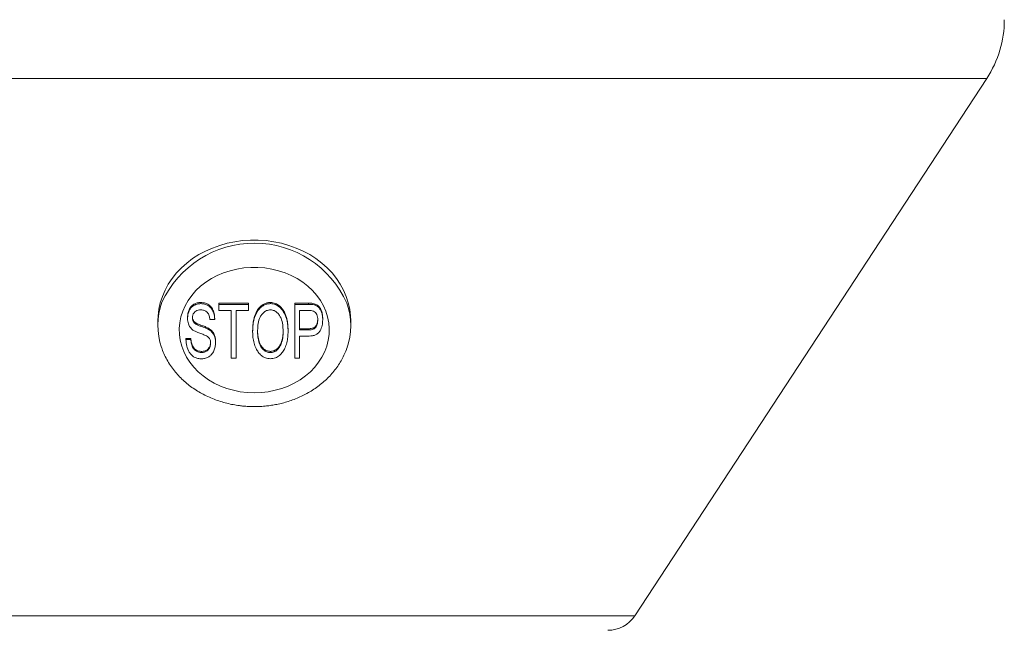
# Model space of a CAD drawing. Units: millimetres. Extents: x -354 to 555, y -229 to 259.
# Drawn here: x 167 to 213, y 13 to 42 of the extents above; entities that cross this region are included whole.
import ezdxf

# ---------------------------------------------------------------- set-up
doc = ezdxf.new("R2010")
doc.units = ezdxf.units.MM

msp = doc.modelspace()

# ---------------------------------------------------------------- linework, layer by layer
at = {"color": 8, "linetype": 'Continuous', "lineweight": 0}
for p, q in [((178.171, 38.947), (143.988, 38.947)), ((212.354, 38.947), (178.171, 38.947)), ((180.701, 28.4), (180.701, 28.455)), ((178.171, 13.865), (160.416, 13.865)), ((195.926, 13.865), (178.171, 13.865))]:
    msp.add_line(p, q, dxfattribs=at)
at = {"color": 7, "linetype": 'Continuous', "lineweight": 15}
for p, q in [((195.926, 13.865), (212.354, 38.947)), ((175.669, 28.433), (175.669, 28.487)), ((176.517, 28.455), (177.902, 28.455)), ((176.517, 28.4), (176.517, 28.455)), ((176.517, 28.4), (177.902, 28.4)), ((176.517, 28.111), (176.517, 28.4)), ((177.094, 28.111), (176.517, 28.111)), ((177.094, 25.891), (177.094, 28.111)), ((177.902, 28.111), (177.325, 28.111)), ((177.325, 28.111), (177.325, 25.891)), ((177.902, 28.4), (177.902, 28.455)), ((177.902, 28.4), (177.902, 28.111)), ((178.922, 28.433), (178.922, 28.487)), ((180.055, 28.455), (180.701, 28.455)), ((180.055, 28.4), (180.055, 28.455)), ((180.055, 25.891), (180.055, 28.4)), ((180.055, 28.4), (180.701, 28.4)), ((180.724, 28.111), (180.286, 28.111)), ((180.286, 28.111), (180.286, 27.21)), ((180.962, 28.377), (180.962, 28.432)), ((173.671, 27.639), (173.671, 27.42)), ((175.055, 27.745), (175.055, 27.8)), ((175.352, 27.547), (175.352, 27.602)), ((176.325, 27.693), (176.094, 27.693)), ((176.325, 27.693), (176.325, 27.747)), ((181.363, 27.679), (181.363, 27.734)), ((182.671, 27.42), (182.671, 27.639)), ((176.071, 27.21), (176.071, 27.265)), ((178.094, 27.112), (178.094, 27.167)), ((179.748, 27.142), (179.748, 27.196)), ((180.286, 27.265), (180.728, 27.265)), ((180.286, 27.21), (180.728, 27.21)), ((180.728, 27.21), (180.728, 27.265)), ((174.978, 26.814), (175.209, 26.814)), ((174.978, 26.759), (174.978, 26.814)), ((174.978, 26.759), (175.209, 26.759)), ((175.209, 26.759), (175.209, 26.814)), ((176.363, 26.603), (176.363, 26.658)), ((180.724, 26.92), (180.286, 26.92)), ((180.286, 26.92), (180.286, 25.891)), ((175.71, 26.148), (175.71, 26.203)), ((178.92, 26.148), (178.92, 26.203)), ((177.325, 25.891), (177.094, 25.891)), ((180.286, 25.891), (180.055, 25.891))]:
    msp.add_line(p, q, dxfattribs=at)
at = {"color": 7, "linetype": 'Continuous', "lineweight": 15, "flags": 128}
msp.add_lwpolyline([(182.671, 27.639), (182.662, 27.869), (182.625, 28.174), (182.558, 28.476), (182.462, 28.773), (182.337, 29.062), (182.184, 29.341), (182.005, 29.609), (181.801, 29.864), (181.572, 30.104), (181.32, 30.328), (181.048, 30.533), (180.756, 30.72), (180.447, 30.886), (180.123, 31.03), (179.786, 31.152), (179.439, 31.251), (179.082, 31.325), (178.72, 31.375), (178.354, 31.4), (177.987, 31.4), (177.621, 31.375), (177.259, 31.325), (176.903, 31.251), (176.555, 31.152), (176.218, 31.03), (175.894, 30.886), (175.586, 30.72), (175.294, 30.533), (175.021, 30.328), (174.77, 30.104), (174.541, 29.864), (174.336, 29.609), (174.157, 29.341), (174.005, 29.062), (173.88, 28.773), (173.784, 28.476), (173.717, 28.174), (173.679, 27.869), (173.671, 27.639)], dxfattribs=at)
at = {"color": 8, "linetype": 'Continuous', "lineweight": 0, "flags": 128}
msp.add_lwpolyline([(178.171, 24.272), (178.499, 24.285), (178.823, 24.324), (179.143, 24.388), (179.453, 24.476), (179.752, 24.588), (180.038, 24.724), (180.307, 24.881), (180.557, 25.058), (180.786, 25.255), (180.993, 25.468), (181.174, 25.697), (181.329, 25.939), (181.457, 26.192), (181.555, 26.454), (181.624, 26.722), (181.662, 26.995), (181.67, 27.269), (181.647, 27.543), (181.593, 27.814), (181.51, 28.079), (181.396, 28.337), (181.255, 28.584), (181.087, 28.82), (180.893, 29.041), (180.675, 29.246), (180.435, 29.433), (180.175, 29.601), (179.897, 29.747), (179.604, 29.871), (179.299, 29.972), (178.984, 30.048), (178.662, 30.099), (178.335, 30.125), (178.007, 30.125), (177.68, 30.099), (177.358, 30.048), (177.043, 29.972), (176.737, 29.871), (176.445, 29.747), (176.167, 29.601), (175.907, 29.433), (175.667, 29.246), (175.449, 29.041), (175.255, 28.82), (175.086, 28.584), (174.945, 28.337), (174.832, 28.079), (174.748, 27.814), (174.695, 27.543), (174.672, 27.269), (174.679, 26.995), (174.718, 26.722), (174.787, 26.454), (174.885, 26.192), (175.012, 25.939), (175.167, 25.697), (175.349, 25.468), (175.555, 25.255), (175.784, 25.058), (176.035, 24.881), (176.304, 24.724), (176.589, 24.588), (176.888, 24.476), (177.199, 24.388), (177.518, 24.324), (177.843, 24.285), (178.171, 24.272)], dxfattribs=at)
at = {"color": 7, "linetype": 'Continuous', "lineweight": 15}
for centre, radius, start, end in [((208.171, 41.687), 5, 326.7769, 0), ((176.853, 27.42), 3.182, 160.2289, 199.0127), ((179.488, 27.419), 3.182, 340.2885, 19.1395), ((194.671, 14.687), 1.5, 270, 326.7769)]:
    msp.add_arc(centre, radius, start, end, dxfattribs=at)
at = {"color": 8, "linetype": 'Continuous', "lineweight": 0}
msp.add_arc((178.169, 26.509), 4.746, 24.3042, 155.2547, dxfattribs=at)
at = {"color": 7, "linetype": 'Continuous', "lineweight": 15}
for points, knots in [([(175.055, 27.8), (175.059, 27.86), (175.065, 27.979), (175.122, 28.153), (175.214, 28.303), (175.348, 28.41), (175.5, 28.476), (175.613, 28.484), (175.669, 28.487)], [0, 0, 0, 0, 0.186907, 0.373767, 0.560294, 0.706849, 0.853396, 1, 1, 1, 1]), ([(175.055, 27.745), (175.059, 27.805), (175.065, 27.925), (175.122, 28.098), (175.214, 28.248), (175.348, 28.355), (175.5, 28.421), (175.613, 28.429), (175.669, 28.433)], [0, 0, 0, 0, 0.186905, 0.373763, 0.560292, 0.706847, 0.853396, 1, 1, 1, 1]), ([(175.679, 28.143), (175.637, 28.141), (175.553, 28.137), (175.435, 28.092), (175.349, 28.004), (175.295, 27.893), (175.289, 27.81), (175.286, 27.768)], [0, 0, 0, 0, 0.186832, 0.373027, 0.559282, 0.779547, 1, 1, 1, 1]), ([(175.669, 28.487), (175.746, 28.481), (175.9, 28.468), (176.096, 28.354), (176.229, 28.182), (176.306, 27.974), (176.318, 27.823), (176.325, 27.747)], [0, 0, 0, 0, 0.186297, 0.372532, 0.559119, 0.779455, 1, 1, 1, 1]), ([(175.669, 28.433), (175.746, 28.426), (175.9, 28.413), (176.096, 28.3), (176.229, 28.127), (176.306, 27.919), (176.318, 27.768), (176.325, 27.693)], [0, 0, 0, 0, 0.186296, 0.372531, 0.559118, 0.779454, 1, 1, 1, 1]), ([(176.094, 27.693), (176.086, 27.752), (176.072, 27.87), (175.997, 28.028), (175.848, 28.131), (175.735, 28.139), (175.679, 28.143)], [0, 0, 0, 0, 0.281229, 0.561255, 0.780115, 1, 1, 1, 1]), ([(178.094, 27.167), (178.096, 27.258), (178.1, 27.441), (178.143, 27.712), (178.219, 27.956), (178.334, 28.163), (178.461, 28.313), (178.608, 28.417), (178.758, 28.477), (178.867, 28.484), (178.922, 28.487)], [0, 0, 0, 0, 0.166822, 0.333609, 0.500311, 0.625336, 0.750268, 0.833555, 0.916784, 1, 1, 1, 1]), ([(178.094, 27.112), (178.096, 27.204), (178.1, 27.386), (178.143, 27.658), (178.219, 27.901), (178.334, 28.109), (178.461, 28.259), (178.608, 28.362), (178.758, 28.422), (178.867, 28.429), (178.922, 28.433)], [0, 0, 0, 0, 0.166821, 0.33361, 0.500311, 0.625336, 0.750268, 0.833556, 0.916784, 1, 1, 1, 1]), ([(178.923, 28.143), (178.86, 28.135), (178.734, 28.12), (178.587, 28.012), (178.478, 27.883), (178.384, 27.686), (178.332, 27.424), (178.327, 27.214), (178.325, 27.108)], [0, 0, 0, 0, 0.124225, 0.248925, 0.374021, 0.49916, 0.749443, 1, 1, 1, 1]), ([(178.922, 28.487), (179.002, 28.479), (179.163, 28.461), (179.357, 28.332), (179.502, 28.171), (179.615, 27.968), (179.693, 27.73), (179.741, 27.464), (179.745, 27.286), (179.748, 27.196)], [0, 0, 0, 0, 0.124299, 0.248966, 0.373953, 0.499093, 0.66601, 0.833006, 1, 1, 1, 1]), ([(178.922, 28.433), (179.002, 28.424), (179.163, 28.407), (179.357, 28.277), (179.502, 28.117), (179.615, 27.913), (179.693, 27.675), (179.741, 27.41), (179.745, 27.231), (179.748, 27.142)], [0, 0, 0, 0, 0.124299, 0.248965, 0.373952, 0.499093, 0.66601, 0.833007, 1, 1, 1, 1]), ([(179.517, 27.144), (179.513, 27.246), (179.506, 27.45), (179.444, 27.701), (179.351, 27.89), (179.248, 28.015), (179.106, 28.121), (178.984, 28.136), (178.923, 28.143)], [0, 0, 0, 0, 0.250509, 0.500791, 0.626038, 0.751138, 0.875828, 1, 1, 1, 1]), ([(180.701, 28.455), (180.751, 28.455), (180.839, 28.454), (180.925, 28.438), (180.962, 28.432)], [0, 0, 0, 0, 0.56028, 1, 1, 1, 1]), ([(180.701, 28.4), (180.751, 28.4), (180.839, 28.399), (180.925, 28.384), (180.962, 28.377)], [0, 0, 0, 0, 0.560282, 1, 1, 1, 1]), ([(180.935, 28.089), (180.896, 28.097), (180.827, 28.111), (180.755, 28.111), (180.724, 28.111)], [0, 0, 0, 0, 0.559146, 1, 1, 1, 1]), ([(181.132, 27.669), (181.131, 27.713), (181.127, 27.801), (181.091, 27.92), (181.035, 28.026), (180.968, 28.068), (180.935, 28.089)], [0, 0, 0, 0, 0.280679, 0.561097, 0.781325, 1, 1, 1, 1]), ([(180.962, 28.432), (181.02, 28.411), (181.134, 28.37), (181.243, 28.239), (181.312, 28.086), (181.356, 27.916), (181.361, 27.794), (181.363, 27.734)], [0, 0, 0, 0, 0.185834, 0.372128, 0.559087, 0.779522, 1, 1, 1, 1]), ([(180.962, 28.377), (181.02, 28.356), (181.134, 28.315), (181.243, 28.184), (181.312, 28.031), (181.356, 27.861), (181.361, 27.74), (181.363, 27.679)], [0, 0, 0, 0, 0.185835, 0.372128, 0.559086, 0.779524, 1, 1, 1, 1]), ([(175.307, 27.203), (175.261, 27.244), (175.167, 27.325), (175.096, 27.472), (175.061, 27.613), (175.057, 27.701), (175.055, 27.745)], [0, 0, 0, 0, 0.27965, 0.559472, 0.779754, 1, 1, 1, 1]), ([(175.286, 27.823), (175.288, 27.78), (175.292, 27.702), (175.334, 27.632), (175.352, 27.602)], [0, 0, 0, 0, 0.560277, 1, 1, 1, 1]), ([(175.286, 27.768), (175.288, 27.725), (175.292, 27.647), (175.334, 27.577), (175.352, 27.547)], [0, 0, 0, 0, 0.560277, 1, 1, 1, 1]), ([(175.352, 27.602), (175.389, 27.571), (175.462, 27.509), (175.604, 27.454), (175.756, 27.402), (175.917, 27.347), (176.02, 27.292), (176.071, 27.265)], [0, 0, 0, 0, 0.18569, 0.37259, 0.559576, 0.779936, 1, 1, 1, 1]), ([(181.363, 27.679), (181.359, 27.591), (181.349, 27.415), (181.27, 27.203), (181.162, 27.05), (181.033, 26.969), (180.882, 26.926), (180.776, 26.922), (180.724, 26.92)], [0, 0, 0, 0, 0.250247, 0.500149, 0.625077, 0.749847, 0.87483, 1, 1, 1, 1]), ([(180.728, 27.265), (180.794, 27.269), (180.893, 27.276), (181.003, 27.338), (181.077, 27.428), (181.125, 27.561), (181.13, 27.669), (181.132, 27.724)], [0, 0, 0, 0, 0.24916, 0.374131, 0.499283, 0.749272, 1, 1, 1, 1]), ([(180.728, 27.21), (180.794, 27.214), (180.893, 27.221), (181.003, 27.284), (181.077, 27.374), (181.125, 27.506), (181.13, 27.615), (181.132, 27.669)], [0, 0, 0, 0, 0.24916, 0.37413, 0.499283, 0.749272, 1, 1, 1, 1]), ([(175.944, 26.925), (175.884, 26.951), (175.766, 27.004), (175.592, 27.063), (175.435, 27.124), (175.35, 27.177), (175.307, 27.203)], [0, 0, 0, 0, 0.279864, 0.560054, 0.780138, 1, 1, 1, 1]), ([(175.352, 27.547), (175.389, 27.516), (175.462, 27.454), (175.604, 27.399), (175.756, 27.347), (175.917, 27.292), (176.02, 27.237), (176.071, 27.21)], [0, 0, 0, 0, 0.185689, 0.372588, 0.559574, 0.779935, 1, 1, 1, 1]), ([(176.071, 27.265), (176.126, 27.221), (176.236, 27.133), (176.317, 26.966), (176.358, 26.807), (176.361, 26.708), (176.363, 26.658)], [0, 0, 0, 0, 0.279583, 0.559364, 0.779684, 1, 1, 1, 1]), ([(176.071, 27.21), (176.126, 27.166), (176.236, 27.078), (176.317, 26.911), (176.358, 26.752), (176.361, 26.653), (176.363, 26.603)], [0, 0, 0, 0, 0.279582, 0.559364, 0.7796802, 1, 1, 1, 1]), ([(178.921, 25.859), (178.842, 25.867), (178.685, 25.883), (178.494, 26.008), (178.351, 26.163), (178.236, 26.36), (178.157, 26.592), (178.102, 26.85), (178.097, 27.025), (178.094, 27.112)], [0, 0, 0, 0, 0.124338, 0.249008, 0.374008, 0.499157, 0.666047, 0.833026, 1, 1, 1, 1]), ([(178.325, 27.163), (178.328, 27.064), (178.335, 26.867), (178.401, 26.623), (178.499, 26.443), (178.601, 26.322), (178.742, 26.223), (178.86, 26.209), (178.92, 26.203)], [0, 0, 0, 0, 0.250474, 0.500619, 0.625827, 0.750924, 0.875644, 1, 1, 1, 1]), ([(178.92, 26.203), (178.981, 26.21), (179.103, 26.223), (179.247, 26.327), (179.349, 26.453), (179.447, 26.641), (179.507, 26.893), (179.514, 27.097), (179.517, 27.199)], [0, 0, 0, 0, 0.1243001, 0.2489468, 0.3740232, 0.4992368, 0.7494807, 1, 1, 1, 1]), ([(178.92, 26.148), (178.981, 26.155), (179.103, 26.168), (179.247, 26.272), (179.349, 26.398), (179.447, 26.586), (179.507, 26.838), (179.514, 27.042), (179.517, 27.144)], [0, 0, 0, 0, 0.124299, 0.248946, 0.374022, 0.499238, 0.749481, 1, 1, 1, 1]), ([(179.748, 27.142), (179.745, 27.053), (179.741, 26.874), (179.692, 26.61), (179.614, 26.374), (179.502, 26.171), (179.356, 26.012), (179.16, 25.886), (179.001, 25.868), (178.921, 25.859)], [0, 0, 0, 0, 0.166988, 0.333957, 0.5008542, 0.6259792, 0.7509086, 0.8756766, 1, 1, 1, 1]), ([(175.72, 25.859), (175.659, 25.862), (175.537, 25.867), (175.365, 25.929), (175.227, 26.033), (175.096, 26.207), (175.001, 26.453), (174.986, 26.657), (174.978, 26.759)], [0, 0, 0, 0, 0.125002, 0.249863, 0.374736, 0.499794, 0.74969, 1, 1, 1, 1]), ([(175.209, 26.814), (175.217, 26.746), (175.232, 26.61), (175.29, 26.442), (175.384, 26.329), (175.476, 26.26), (175.587, 26.211), (175.669, 26.206), (175.71, 26.203)], [0, 0, 0, 0, 0.250356, 0.499999, 0.625045, 0.750108, 0.875066, 1, 1, 1, 1]), ([(175.209, 26.759), (175.217, 26.691), (175.232, 26.555), (175.29, 26.388), (175.384, 26.274), (175.476, 26.205), (175.587, 26.157), (175.669, 26.151), (175.71, 26.148)], [0, 0, 0, 0, 0.25036, 0.500001, 0.625047, 0.750109, 0.875067, 1, 1, 1, 1]), ([(176.132, 26.586), (176.13, 26.623), (176.127, 26.696), (176.091, 26.794), (176.027, 26.874), (175.971, 26.908), (175.944, 26.925)], [0, 0, 0, 0, 0.2802068, 0.5599724, 0.7798302, 1, 1, 1, 1]), ([(178.325, 27.108), (178.328, 27.009), (178.335, 26.812), (178.401, 26.568), (178.499, 26.388), (178.601, 26.267), (178.742, 26.168), (178.86, 26.155), (178.92, 26.148)], [0, 0, 0, 0, 0.2504723, 0.5006211, 0.6258259, 0.7509245, 0.875644, 1, 1, 1, 1]), ([(173.851, 26.369), (173.864, 26.326), (173.909, 26.187), (174.015, 25.957), (174.166, 25.68), (174.341, 25.421), (174.531, 25.183), (174.735, 24.965), (174.957, 24.759), (175.196, 24.569), (175.451, 24.394), (175.719, 24.235), (175.999, 24.094), (176.29, 23.97), (176.587, 23.866), (176.886, 23.781), (177.181, 23.717), (177.445, 23.675), (177.678, 23.648), (177.911, 23.631), (178.076, 23.628), (178.171, 23.627)], [0, 0, 0, 0, 0.0268169, 0.0883817, 0.1504747, 0.2131483, 0.2698219, 0.3264972, 0.3831601, 0.4397932, 0.4963723, 0.5528576, 0.6091897, 0.6652676, 0.7209038, 0.7757101, 0.8287078, 0.8789611, 0.914443, 0.9508105, 1, 1, 1, 1]), ([(175.71, 26.203), (175.757, 26.207), (175.851, 26.214), (175.974, 26.278), (176.067, 26.377), (176.121, 26.503), (176.128, 26.595), (176.132, 26.641)], [0, 0, 0, 0, 0.186507, 0.37284, 0.559432, 0.779656, 1, 1, 1, 1]), ([(175.71, 26.148), (175.757, 26.152), (175.851, 26.159), (175.974, 26.223), (176.067, 26.322), (176.121, 26.448), (176.128, 26.54), (176.132, 26.586)], [0, 0, 0, 0, 0.186507, 0.372841, 0.55943, 0.779658, 1, 1, 1, 1]), ([(176.363, 26.603), (176.36, 26.54), (176.352, 26.412), (176.29, 26.228), (176.195, 26.068), (176.058, 25.949), (175.9, 25.873), (175.78, 25.863), (175.72, 25.859)], [0, 0, 0, 0, 0.18691, 0.373806, 0.560424, 0.707081, 0.85354, 1, 1, 1, 1]), ([(178.171, 23.627), (178.29, 23.629), (178.458, 23.632), (178.705, 23.653), (178.916, 23.677), (179.165, 23.718), (179.425, 23.775), (179.693, 23.848), (179.964, 23.938), (180.235, 24.046), (180.501, 24.172), (180.762, 24.315), (181.014, 24.475), (181.254, 24.652), (181.481, 24.846), (181.694, 25.054), (181.889, 25.277), (182.066, 25.513), (182.223, 25.761), (182.356, 26.021), (182.442, 26.211), (182.475, 26.317), (182.48, 26.331)], [0, 0, 0, 0, 0.0623125, 0.0876452, 0.1297107, 0.1734601, 0.2204579, 0.2695864, 0.320395, 0.3725257, 0.4257226, 0.4798004, 0.5346177, 0.5900697, 0.6460751, 0.7025715, 0.7595125, 0.816863, 0.8745976, 0.9326991, 0.9911574, 1, 1, 1, 1])]:
    msp.add_open_spline(points, degree=3, knots=knots, dxfattribs=at)

doc.saveas('drawing.dxf')
